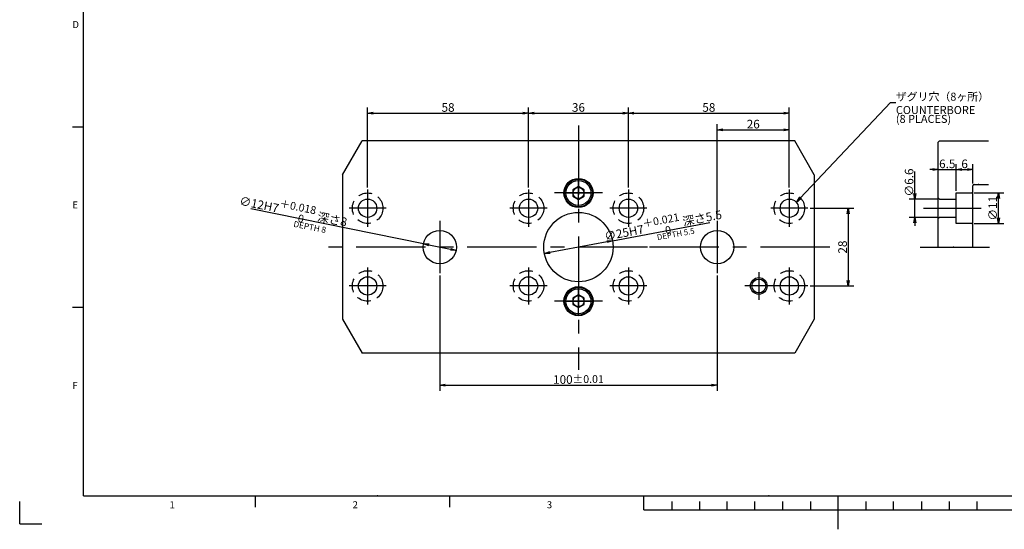
# Model space of a CAD drawing. Extents: x 0 to 594, y 0 to 420.
# Drawn here: x 2 to 357, y 0 to 184 of the extents above; entities that cross this region are included whole.
import ezdxf
from ezdxf import colors
from ezdxf.entities.mleader import LeaderData, LeaderLine
from ezdxf.math import Vec2, Vec3

# ---------------------------------------------------------------- set-up
doc = ezdxf.new("R2010")
doc.units = 0
doc.header["$LTSCALE"] = 20
doc.linetypes.add('CENTER', pattern=[2, 1.25, -0.25, 0.25, -0.25])
doc.linetypes.add('HIDDEN', pattern=[0.375, 0.25, -0.125])
doc.layers.get('0').update_dxf_attribs({"linetype": 'CONTINUOUS'})
for name, color, linetype in [('MAIN0', 7, 'CONTINUOUS'), ('MAIN1', 7, 'CONTINUOUS'), ('MAIN4', 7, 'CONTINUOUS'), ('MAIN5', 7, 'CONTINUOUS'), ('WAKU0', 7, 'CONTINUOUS')]:
    doc.layers.add(name, color=color, linetype=linetype)
doc.styles.add('KNJYOKO', font='TXT', dxfattribs={"bigfont": 'BIGFONT'})
doc.dimstyles.new('MAIN001', dxfattribs={"dimtxt": 3.1, "dimasz": 2, "dimexe": 2, "dimexo": 0.8, "dimgap": 0.09, "dimtad": 1, "dimdec": 3, "dimdsep": 46, "dimtxsty": 'STANDARD', "dimcen": 0.09, "dimaunit": 1, "dimadec": 4, "dimazin": 2, "dimtfac": 0.903226, "dimtdec": 4, "dimtmove": 0, "dimatfit": 3, "dimfxl": 1, "dimtvp": 0.66129, "dimtolj": 1, "dimtzin": 0, "dimarcsym": 0})

# ---------------------------------------------------------------- blocks, each defined once
blk = doc.blocks.new('_OPEN')
at = {"color": 0, "linetype": 'BYBLOCK', "lineweight": -2}
for p, q in [((-1, 0.166667), (0, 0)), ((0, 0), (-1, -0.166667)), ((0, 0), (-1, 0))]:
    blk.add_line(p, q, dxfattribs=at)
blk = doc.blocks.new('*D6')
at = {"layer": 'MAIN0', "color": 0, "linetype": 'BYBLOCK', "lineweight": -2}
for p, q in [((153.4, 91.47), (153.4, 49.91)), ((253.4, 91.47), (253.4, 49.91)), ((155.4, 51.91), (251.4, 51.91))]:
    blk.add_line(p, q, dxfattribs=at)
at = {"layer": 'MAIN0', "color": 0, "linetype": 'BYBLOCK', "xscale": 2, "yscale": 2, "zscale": 2, "rotation": 180}
blk.add_blockref('_OPEN', (153.4, 51.91), dxfattribs=at)
at = {"layer": 'MAIN0', "color": 0, "linetype": 'BYBLOCK', "xscale": 2, "yscale": 2, "zscale": 2}
blk.add_blockref('_OPEN', (253.4, 51.91), dxfattribs=at)
at = {"layer": 'MAIN0', "color": 0, "linetype": 'BYBLOCK', "insert": (203.4, 53.96), "char_height": 3.1, "attachment_point": 5, "line_spacing_factor": 0.774194}
blk.add_mtext('\\A1;100\\H0.903226x;±0.01', dxfattribs=at)
blk = doc.blocks.new('*D7')
at = {"layer": 'MAIN0', "color": 0, "linetype": 'BYBLOCK', "lineweight": -2}
for p, q in [((127.4, 123.17), (127.4, 151.92)), ((129.4, 149.92), (183.4, 149.92)), ((185.4, 123.17), (185.4, 151.92))]:
    blk.add_line(p, q, dxfattribs=at)
at = {"layer": 'MAIN0', "color": 0, "linetype": 'BYBLOCK', "xscale": 2, "yscale": 2, "zscale": 2, "rotation": 180}
blk.add_blockref('_OPEN', (127.4, 149.92), dxfattribs=at)
at = {"layer": 'MAIN0', "color": 0, "linetype": 'BYBLOCK', "xscale": 2, "yscale": 2, "zscale": 2}
blk.add_blockref('_OPEN', (185.4, 149.92), dxfattribs=at)
at = {"layer": 'MAIN0', "color": 0, "linetype": 'BYBLOCK', "insert": (156.4, 151.97), "char_height": 3.1, "attachment_point": 5, "line_spacing_factor": 0.774194}
blk.add_mtext('\\A1;58', dxfattribs=at)
blk = doc.blocks.new('*D8')
at = {"layer": 'MAIN0', "color": 0, "linetype": 'BYBLOCK', "lineweight": -2}
for p, q in [((185.4, 123.17), (185.4, 151.92)), ((187.4, 149.92), (219.4, 149.92)), ((221.4, 123.17), (221.4, 151.92))]:
    blk.add_line(p, q, dxfattribs=at)
at = {"layer": 'MAIN0', "color": 0, "linetype": 'BYBLOCK', "xscale": 2, "yscale": 2, "zscale": 2, "rotation": 180}
blk.add_blockref('_OPEN', (185.4, 149.92), dxfattribs=at)
at = {"layer": 'MAIN0', "color": 0, "linetype": 'BYBLOCK', "xscale": 2, "yscale": 2, "zscale": 2}
blk.add_blockref('_OPEN', (221.4, 149.92), dxfattribs=at)
at = {"layer": 'MAIN0', "color": 0, "linetype": 'BYBLOCK', "insert": (203.4, 151.97), "char_height": 3.1, "attachment_point": 5, "line_spacing_factor": 0.774194}
blk.add_mtext('\\A1;36', dxfattribs=at)
blk = doc.blocks.new('*D9')
at = {"layer": 'MAIN0', "color": 0, "linetype": 'BYBLOCK', "lineweight": -2}
for p, q in [((221.4, 123.17), (221.4, 151.92)), ((223.4, 149.92), (277.4, 149.92)), ((279.4, 123.17), (279.4, 151.92))]:
    blk.add_line(p, q, dxfattribs=at)
at = {"layer": 'MAIN0', "color": 0, "linetype": 'BYBLOCK', "xscale": 2, "yscale": 2, "zscale": 2, "rotation": 180}
blk.add_blockref('_OPEN', (221.4, 149.92), dxfattribs=at)
at = {"layer": 'MAIN0', "color": 0, "linetype": 'BYBLOCK', "xscale": 2, "yscale": 2, "zscale": 2}
blk.add_blockref('_OPEN', (279.4, 149.92), dxfattribs=at)
at = {"layer": 'MAIN0', "color": 0, "linetype": 'BYBLOCK', "insert": (250.4, 151.97), "char_height": 3.1, "attachment_point": 5, "line_spacing_factor": 0.774194}
blk.add_mtext('\\A1;58', dxfattribs=at)
blk = doc.blocks.new('*D10')
at = {"layer": 'MAIN0', "color": 0, "linetype": 'BYBLOCK', "lineweight": -2}
for p, q in [((286.9, 115.67), (302.64, 115.67)), ((300.64, 113.67), (300.64, 89.67)), ((286.9, 87.67), (302.64, 87.67))]:
    blk.add_line(p, q, dxfattribs=at)
at = {"layer": 'MAIN0', "color": 0, "linetype": 'BYBLOCK', "xscale": 2, "yscale": 2, "zscale": 2}
for p, rotation in [((300.64, 115.67), 90), ((300.64, 87.67), 270)]:
    blk.add_blockref('_OPEN', p, dxfattribs=dict(at, rotation=rotation))
at = {"layer": 'MAIN0', "color": 0, "linetype": 'BYBLOCK', "insert": (298.59, 101.67), "char_height": 3.1, "attachment_point": 5, "rotation": 90, "line_spacing_factor": 0.774194}
blk.add_mtext('\\A1;28', dxfattribs=at)
blk = doc.blocks.new('*D11')
at = {"layer": 'MAIN0', "color": 0, "linetype": 'BYBLOCK', "lineweight": -2}
for p, q in [((253.4, 111.87), (253.4, 145.92)), ((279.4, 123.17), (279.4, 145.92)), ((255.4, 143.92), (277.4, 143.92))]:
    blk.add_line(p, q, dxfattribs=at)
at = {"layer": 'MAIN0', "color": 0, "linetype": 'BYBLOCK', "xscale": 2, "yscale": 2, "zscale": 2, "rotation": 180}
blk.add_blockref('_OPEN', (253.4, 143.92), dxfattribs=at)
at = {"layer": 'MAIN0', "color": 0, "linetype": 'BYBLOCK', "xscale": 2, "yscale": 2, "zscale": 2}
blk.add_blockref('_OPEN', (279.4, 143.92), dxfattribs=at)
at = {"layer": 'MAIN0', "color": 0, "linetype": 'BYBLOCK', "insert": (266.4, 145.97), "char_height": 3.1, "attachment_point": 5, "line_spacing_factor": 0.774194}
blk.add_mtext('\\A1;26', dxfattribs=at)
blk = doc.blocks.new('*D17')
at = {"layer": 'MAIN0', "color": 0, "linetype": 'BYBLOCK', "lineweight": -2}
for p, q in [((324.62, 120.97), (324.62, 128.89)), ((332.67, 118.97), (322.62, 118.97)), ((324.62, 112.37), (324.62, 118.97)), ((332.67, 112.37), (322.62, 112.37)), ((324.62, 110.37), (324.62, 109.37))]:
    blk.add_line(p, q, dxfattribs=at)
at = {"layer": 'MAIN0', "color": 0, "linetype": 'BYBLOCK', "xscale": 2, "yscale": 2, "zscale": 2}
for p, rotation in [((324.62, 118.97), 270), ((324.62, 112.37), 90)]:
    blk.add_blockref('_OPEN', p, dxfattribs=dict(at, rotation=rotation))
at = {"layer": 'MAIN0', "color": 0, "linetype": 'BYBLOCK', "insert": (322.57, 124.94), "char_height": 3.1, "attachment_point": 5, "rotation": 90, "line_spacing_factor": 0.774194}
blk.add_mtext('\\A1;∅6.6', dxfattribs=at)
blk = doc.blocks.new('*D18')
at = {"layer": 'MAIN0', "color": 0, "linetype": 'BYBLOCK', "lineweight": -2}
for p, q in [((345.97, 121.17), (356.77, 121.17)), ((354.77, 112.17), (354.77, 119.17)), ((345.97, 110.17), (356.77, 110.17))]:
    blk.add_line(p, q, dxfattribs=at)
at = {"layer": 'MAIN0', "color": 0, "linetype": 'BYBLOCK', "xscale": 2, "yscale": 2, "zscale": 2}
for p, rotation in [((354.77, 121.17), 90), ((354.77, 110.17), 270)]:
    blk.add_blockref('_OPEN', p, dxfattribs=dict(at, rotation=rotation))
at = {"layer": 'MAIN0', "color": 0, "linetype": 'BYBLOCK', "insert": (352.72, 115.67), "char_height": 3.1, "attachment_point": 5, "rotation": 90, "line_spacing_factor": 0.774194}
blk.add_mtext('\\A1;∅11', dxfattribs=at)
blk = doc.blocks.new('*D19')
at = {"layer": 'MAIN0', "color": 0, "linetype": 'BYBLOCK', "lineweight": -2}
for p, q in [((339.57, 121.97), (339.57, 131.6)), ((331.07, 129.6), (330.07, 129.6)), ((333.07, 129.6), (339.57, 129.6)), ((341.57, 129.6), (342.57, 129.6))]:
    blk.add_line(p, q, dxfattribs=at)
at = {"layer": 'MAIN0', "color": 0, "linetype": 'BYBLOCK', "xscale": 2, "yscale": 2, "zscale": 2}
blk.add_blockref('_OPEN', (333.07, 129.6), dxfattribs=at)
at = {"layer": 'MAIN0', "color": 0, "linetype": 'BYBLOCK', "xscale": 2, "yscale": 2, "zscale": 2, "rotation": 180}
blk.add_blockref('_OPEN', (339.57, 129.6), dxfattribs=at)
at = {"layer": 'MAIN0', "color": 0, "linetype": 'BYBLOCK', "insert": (336.32, 131.65), "char_height": 3.1, "attachment_point": 5, "line_spacing_factor": 0.774194}
blk.add_mtext('\\A1;6.5', dxfattribs=at)
blk = doc.blocks.new('*D20')
at = {"layer": 'MAIN0', "color": 0, "linetype": 'BYBLOCK', "lineweight": -2}
for p, q in [((339.57, 121.97), (339.57, 131.6)), ((345.57, 124.57), (345.57, 131.6)), ((341.57, 129.6), (343.57, 129.6))]:
    blk.add_line(p, q, dxfattribs=at)
at = {"layer": 'MAIN0', "color": 0, "linetype": 'BYBLOCK', "xscale": 2, "yscale": 2, "zscale": 2, "rotation": 180}
blk.add_blockref('_OPEN', (339.57, 129.6), dxfattribs=at)
at = {"layer": 'MAIN0', "color": 0, "linetype": 'BYBLOCK', "xscale": 2, "yscale": 2, "zscale": 2}
blk.add_blockref('_OPEN', (345.57, 129.6), dxfattribs=at)
at = {"layer": 'MAIN0', "color": 0, "linetype": 'BYBLOCK', "insert": (342.57, 131.65), "char_height": 3.1, "attachment_point": 5, "line_spacing_factor": 0.774194}
blk.add_mtext('\\A1;6', dxfattribs=at)
blk = doc.blocks.new('*D21')
at = {"layer": 'MAIN0', "color": 0, "linetype": 'BYBLOCK', "lineweight": -2}
for p, q in [((215.69, 103.98), (250.78, 110.58)), ((213.72, 103.61), (193.08, 99.73))]:
    blk.add_line(p, q, dxfattribs=at)
at = {"layer": 'MAIN0', "color": 0, "linetype": 'BYBLOCK', "xscale": 2, "yscale": 2, "zscale": 2}
for p, rotation in [((215.69, 103.98), 10.64361586300316), ((191.12, 99.36), 190.6436158630032)]:
    blk.add_blockref('_OPEN', p, dxfattribs=dict(at, rotation=rotation))
at = {"layer": 'MAIN0', "color": 0, "linetype": 'BYBLOCK', "insert": (233.92, 109.49), "char_height": 3.1, "attachment_point": 5, "rotation": 10.6436, "line_spacing_factor": 0.774194, "style": 'KNJYOKO'}
blk.add_mtext('\\A1;∅25H7\\H0.903226x;\\S＋0.021^ \u30000;\\H1.107143x; 深さ5.5', dxfattribs=at)
blk = doc.blocks.new('*D22')
at = {"layer": 'MAIN0', "color": 0, "linetype": 'BYBLOCK', "lineweight": -2}
for p, q in [((147.52, 102.87), (85.34, 115.51)), ((149.48, 102.47), (157.32, 100.88))]:
    blk.add_line(p, q, dxfattribs=at)
at = {"layer": 'MAIN0', "color": 0, "linetype": 'BYBLOCK', "xscale": 2, "yscale": 2, "zscale": 2}
for p, rotation in [((147.52, 102.87), 168.5074685783853), ((159.28, 100.48), 348.5074685783853)]:
    blk.add_blockref('_OPEN', p, dxfattribs=dict(at, rotation=rotation))
at = {"layer": 'MAIN0', "color": 0, "linetype": 'BYBLOCK', "insert": (100.62, 114.5), "char_height": 3.1, "attachment_point": 5, "rotation": 348.5075, "line_spacing_factor": 0.774194, "style": 'KNJYOKO'}
blk.add_mtext('\\A1;∅12H7\\H0.903226x;\\S＋0.018^ \u30000;\\H1.107143x; 深さ8', dxfattribs=at)
blk = doc.blocks.new('M1')
at = {"layer": 'WAKU0', "color": 0, "linetype": 'BYBLOCK', "lineweight": -2}
for p, q in [((25, 12), (25, 410)), ((21, 145), (25, 145)), ((21, 80), (25, 80)), ((25, 12), (582, 12)), ((87, 8), (87, 12)), ((157, 8), (157, 12)), ((227, 7), (227, 12)), ((297, 0), (297, 12)), ((2, 2), (2, 10)), ((237, 10), (237, 7)), ((247, 10), (247, 7)), ((257, 7), (257, 10)), ((267, 7), (267, 10)), ((277, 10), (277, 7)), ((287, 10), (287, 7)), ((307, 10), (307, 7)), ((317, 7), (317, 10)), ((327, 10), (327, 7)), ((337, 10), (337, 7)), ((347, 10), (347, 7)), ((227, 7), (367, 7)), ((2, 2), (10, 2))]:
    blk.add_line(p, q, dxfattribs=at)
for p in [(131, 12), (272, 12)]:
    blk.add_point(p, dxfattribs=at)
at = {"layer": 'WAKU0', "color": 0, "linetype": 'BYBLOCK', "lineweight": -2, "char_height": 3.1, "attachment_point": 1, "line_spacing_factor": 0.672}
for s, insert in [('{\\H0.81x;D}', (21, 183.1)), ('{\\H0.81x;E}', (21, 118.1)), ('{\\H0.81x;F}', (21, 53.1)), ('{\\H0.81x;1}', (56, 10.1)), ('{\\H0.81x;2}', (122, 10.1)), ('{\\H0.81x;3}', (192, 10.1))]:
    blk.add_mtext(s, dxfattribs=dict(at, insert=insert))

msp = doc.modelspace()

# ---------------------------------------------------------------- linework, layer by layer
at = {"layer": 'MAIN0', "color": 3, "linetype": 'CENTER'}
msp.add_line((327.7782, 115.6735), (348.5466, 115.6735), dxfattribs=at)
at = {"layer": 'MAIN0', "color": 3, "linetype": 'CONTINUOUS'}
for radius in [3, 2.5]:
    msp.add_circle((268.4013, 87.6735), radius, dxfattribs=at)
for p in [(347.5739, 124.1735), (338.5739, 101.6735), (268.4013, 87.6735)]:
    msp.add_point(p, dxfattribs=at)
at = {"layer": 'MAIN1', "color": 3, "linetype": 'CENTER'}
for p, q in [((203.4013, 145.4833), (203.4013, 57.4496)), ((127.4013, 122.3735), (127.4013, 108.9735)), ((185.4013, 122.3735), (185.4013, 108.9735)), ((212.0513, 121.1735), (194.7513, 121.1735)), ((221.4013, 122.3735), (221.4013, 108.9735)), ((279.4013, 122.3735), (279.4013, 108.9735)), ((134.1013, 115.6735), (120.7013, 115.6735)), ((192.1013, 115.6735), (178.7013, 115.6735)), ((228.1013, 115.6735), (214.7013, 115.6735)), ((286.1013, 115.6735), (272.7013, 115.6735)), ((153.4013, 111.0735), (153.4013, 92.2735)), ((253.4013, 111.0735), (253.4013, 92.2735)), ((228.3077, 101.6735), (111.9474, 101.6735)), ((294.0222, 101.6735), (228.3077, 101.6735)), ((326.5543, 101.6735), (355.1159, 101.6735)), ((127.4013, 94.3735), (127.4013, 80.9735)), ((185.4013, 94.3735), (185.4013, 80.9735)), ((221.4013, 94.3735), (221.4013, 80.9735)), ((268.4013, 92.6735), (268.4013, 82.6735)), ((279.4013, 94.3735), (279.4013, 80.9735)), ((134.1013, 87.6735), (120.7013, 87.6735)), ((192.1013, 87.6735), (178.7013, 87.6735)), ((228.1013, 87.6735), (214.7013, 87.6735)), ((273.4013, 87.6735), (263.4013, 87.6735)), ((286.1013, 87.6735), (272.7013, 87.6735)), ((212.0513, 82.1735), (194.7513, 82.1735))]:
    msp.add_line(p, q, dxfattribs=at)
at = {"layer": 'MAIN1', "color": 7, "linetype": 'CONTINUOUS'}
for p, q in [((118.4013, 127.6735), (125.4738, 139.9235)), ((281.3288, 139.9235), (125.4738, 139.9235)), ((288.4013, 127.6735), (281.3288, 139.9235)), ((333.0739, 139.5235), (333.4739, 139.9235)), ((333.0739, 101.6735), (333.0739, 139.5235)), ((333.4739, 139.9235), (351.1739, 139.9235)), ((118.4013, 127.6735), (118.4013, 75.6735)), ((288.4013, 127.6735), (288.4013, 75.6735)), ((339.5739, 110.1735), (339.5739, 121.1735)), ((339.5739, 121.1735), (345.1739, 121.1735)), ((345.1739, 121.1735), (345.5739, 121.5735)), ((345.5739, 101.6735), (345.5739, 123.7735)), ((345.9739, 124.1735), (351.1739, 124.1735)), ((333.0739, 119.3735), (333.4739, 118.9735)), ((333.4739, 118.9735), (339.5739, 118.9735)), ((333.4739, 112.3735), (333.0739, 111.9735)), ((339.5739, 112.3735), (333.4739, 112.3735)), ((345.1739, 110.1735), (339.5739, 110.1735)), ((345.5739, 109.7735), (345.1739, 110.1735)), ((118.4013, 75.6735), (125.4738, 63.4235)), ((288.4013, 75.6735), (281.3288, 63.4235)), ((281.3288, 63.4235), (125.4738, 63.4235))]:
    msp.add_line(p, q, dxfattribs=at)
for centre, radius in [((203.4013, 121.1735), 5.25), ((127.4013, 115.6735), 3.3), ((185.4013, 115.6735), 3.3), ((221.4013, 115.6735), 3.3), ((279.4013, 115.6735), 3.3), ((203.4013, 101.6735), 12.5), ((153.4013, 101.6735), 6), ((253.4013, 101.6735), 6), ((127.4013, 87.6735), 3.3), ((185.4013, 87.6735), 3.3), ((221.4013, 87.6735), 3.3), ((279.4013, 87.6735), 3.3), ((203.4013, 82.1735), 5.25)]:
    msp.add_circle(centre, radius, dxfattribs=at)
at = {"layer": 'MAIN1', "color": 7, "linetype": 'HIDDEN'}
for centre in [(127.4013, 115.6735), (185.4013, 115.6735), (221.4013, 115.6735), (279.4013, 115.6735), (127.4013, 87.6735), (185.4013, 87.6735), (221.4013, 87.6735), (279.4013, 87.6735)]:
    msp.add_circle(centre, 5.5, dxfattribs=at)
at = {"layer": 'MAIN1', "color": 7, "linetype": 'CONTINUOUS'}
msp.add_arc((345.9739, 123.7735), 0.4, 90, 180, dxfattribs=at)
at = {"layer": 'MAIN4', "color": 4, "linetype": 'CENTER'}
for p, q in [((203.4013, 115.9235), (203.4013, 126.4235)), ((198.1513, 121.1735), (208.6513, 121.1735)), ((203.4013, 76.9235), (203.4013, 87.4235)), ((198.1513, 82.1735), (208.6513, 82.1735))]:
    msp.add_line(p, q, dxfattribs=at)
at = {"layer": 'MAIN5', "color": 1, "linetype": 'CONTINUOUS'}
for p, q in [((203.4013, 123.4829), (201.4013, 122.3282)), ((201.4013, 122.3282), (201.4013, 120.0188)), ((205.4013, 122.3282), (203.4013, 123.4829)), ((205.4013, 120.0188), (205.4013, 122.3282)), ((201.4013, 120.0188), (203.4013, 118.8641)), ((203.4013, 118.8641), (205.4013, 120.0188)), ((203.4013, 84.4829), (201.4013, 83.3282)), ((201.4013, 83.3282), (201.4013, 81.0188)), ((205.4013, 83.3282), (203.4013, 84.4829)), ((205.4013, 81.0188), (205.4013, 83.3282)), ((201.4013, 81.0188), (203.4013, 79.8641)), ((203.4013, 79.8641), (205.4013, 81.0188))]:
    msp.add_line(p, q, dxfattribs=at)
for centre, radius in [((203.4013, 121.1735), 5), ((203.4013, 121.1735), 4.5), ((203.4013, 121.1735), 2), ((203.4013, 82.1735), 5), ((203.4013, 82.1735), 4.5), ((203.4013, 82.1735), 2)]:
    msp.add_circle(centre, radius, dxfattribs=at)

# ---------------------------------------------------------------- block references
at = {"layer": 'WAKU0', "color": 3, "linetype": 'CONTINUOUS'}
msp.add_blockref('M1', (0, 0), dxfattribs=at)

# ---------------------------------------------------------------- texts
at = {"layer": 'MAIN0', "color": 3, "linetype": 'CONTINUOUS', "insert": (317.8161, 152.494), "char_height": 3.1, "attachment_point": 1, "line_spacing_factor": 0.667742}
msp.add_mtext('{\\H0.93x;{COUNTERBORE\\P(8 PLACES)}}', dxfattribs=at)
at = {"layer": 'MAIN0', "color": 3, "linetype": 'CONTINUOUS', "char_height": 3.1, "attachment_point": 1, "line_spacing_factor": 0.774194}
for s, insert, rotation in [('{\\H0.70x;{DEPTH 8}}', (100.9377, 111.1282), 349), ('{\\H0.67x;{DEPTH 5.5}}', (231.5055, 106.1997), 10)]:
    msp.add_mtext(s, dxfattribs=dict(at, insert=insert, rotation=rotation))

# ---------------------------------------------------------------- dimensions: what is measured, and where the dimension line sits
at = {"layer": 'MAIN0', "color": 3, "linetype": 'CONTINUOUS'}
for base, p1, p2, override, picture, middle in [((127.4013, 149.9215), (185.4013, 122.3735), (127.4013, 122.3735), {"dimasz": 2, "dimblk1": 'OPEN', "dimblk2": 'OPEN', "dimsah": 1}, '*D7', (156.4013, 150.4215)), ((185.4013, 149.9215), (221.4013, 122.3735), (185.4013, 122.3735), {"dimasz": 2, "dimblk1": 'OPEN', "dimblk2": 'OPEN', "dimsah": 1}, '*D8', (203.4013, 150.4215)), ((221.4013, 149.9215), (279.4013, 122.3735), (221.4013, 122.3735), {"dimasz": 2, "dimblk1": 'OPEN', "dimblk2": 'OPEN', "dimsah": 1}, '*D9', (250.4013, 150.4215)), ((253.4013, 143.9234), (279.4013, 122.3735), (253.4013, 111.0735), {"dimasz": 2, "dimblk1": 'OPEN', "dimblk2": 'OPEN', "dimsah": 1}, '*D11', (266.4013, 144.4234)), ((333.0739, 129.5959), (339.5739, 121.1735), (333.0739, 139.5235), {"dimasz": 2, "dimblk1": 'OPEN', "dimblk2": 'OPEN', "dimsah": 1, "dimatfit": 0}, '*D19', (336.3239, 130.0959)), ((339.5739, 129.5959), (345.5739, 123.7735), (339.5739, 121.1735), {"dimasz": 2, "dimblk1": 'OPEN', "dimblk2": 'OPEN', "dimsah": 1}, '*D20', (342.5739, 130.0959)), ((153.4013, 51.9072), (253.4013, 92.2735), (153.4013, 92.2735), {"dimasz": 2, "dimblk1": 'OPEN', "dimblk2": 'OPEN', "dimsah": 1, "dimtol": 1, "dimtp": 0.01, "dimtm": 0.01, "dimtdec": 2}, '*D6', (199.3263, 52.4072))]:
    dim = msp.add_linear_dim(base=base, p1=p1, p2=p2, dimstyle='MAIN001', override=override, dxfattribs=at)
    dim.commit()
    dim.dimension.update_dxf_attribs({"geometry": picture, "text_midpoint": middle})
dim = msp.add_linear_dim(base=(324.6242, 112.3735), p1=(333.4739, 118.9735), p2=(333.4739, 112.3735), angle=90, text='\\A1;∅6.6', dimstyle='MAIN001', override={"dimasz": 2, "dimblk1": 'OPEN', "dimblk2": 'OPEN', "dimsah": 1, "dimatfit": 0}, dxfattribs=at)
dim.commit()
dim.dimension.update_dxf_attribs({"geometry": '*D17', "text_midpoint": (324.1242, 124.9447), "dimtype": 160})
for p1, p2, text, override, picture, middle in [((147.5216, 102.869), (159.281, 100.4781), '\\A1;∅12H7\\H0.903226x;\\S＋0.018^ \u30000;\\H1.107143x; 深さ8', {"dimasz": 2, "dimtxsty": 'KNJYOKO', "dimblk1": 'OPEN', "dimblk2": 'OPEN', "dimsah": 1, "dimtol": 1, "dimtp": 0.018, "dimtm": 0, "dimtdec": 3, "dimatfit": 2}, '*D22', (88.7736, 115.3236)), ((215.6862, 103.9823), (191.1164, 99.3648), '\\A1;∅25H7\\H0.903226x;\\S＋0.021^ \u30000;\\H1.107143x; 深さ5.5', {"dimasz": 2, "dimtxsty": 'KNJYOKO', "dimblk1": 'OPEN', "dimblk2": 'OPEN', "dimsah": 1, "dimtol": 1, "dimtp": 0.021, "dimtm": 0, "dimtdec": 3, "dimatfit": 2}, '*D21', (221.0565, 105.5003))]:
    dim = msp.add_diameter_dim_2p(p1=p1, p2=p2, text=text, dimstyle='MAIN001', override=override, dxfattribs=at)
    dim.commit()
    dim.dimension.update_dxf_attribs({"geometry": picture, "text_midpoint": middle, "dimtype": 163})
dim = msp.add_linear_dim(base=(354.7741, 110.1735), p1=(345.1739, 121.1735), p2=(345.1739, 110.1735), angle=90, text='\\A1;∅11', dimstyle='MAIN001', override={"dimasz": 2, "dimblk1": 'OPEN', "dimblk2": 'OPEN', "dimsah": 1}, dxfattribs=at)
dim.commit()
dim.dimension.update_dxf_attribs({"geometry": '*D18', "text_midpoint": (354.2741, 115.6735)})
dim = msp.add_linear_dim(base=(300.6374, 115.6735), p1=(286.1013, 87.6735), p2=(286.1013, 115.6735), angle=90, dimstyle='MAIN001', override={"dimasz": 2, "dimblk1": 'OPEN', "dimblk2": 'OPEN', "dimsah": 1}, dxfattribs=at)
dim.commit()
dim.dimension.update_dxf_attribs({"geometry": '*D10', "text_midpoint": (300.1374, 101.6735)})

# ---------------------------------------------------------------- leaders
ml = msp.add_multileader_mtext('STANDARD', dxfattribs=at)
ml.set_content('{\\H0.93x;{ザグリ穴（8ヶ所）}}', color=3, style='KNJYOKO')
ml.set_leader_properties(color=3, linetype='CONTINUOUS', lineweight=-1)
ml.set_arrow_properties(name='OPEN')
ml.build(insert=Vec2(0, 0))
ml.multileader.update_dxf_attribs({"text_left_attachment_type": 6, "dogleg_length": 0, "arrow_head_size": 2})
ctx = ml.context
ctx.base_point, ctx.char_height, ctx.arrow_head_size, ctx.landing_gap_size, ctx.plane_origin = Vec3(317.7564, 153.7035), 3.1, 2, 0.01, Vec3(281.9316, 281.9316)
ctx.left_attachment, ctx.right_attachment = 6, 6
notes = []
notes.append((ctx, [(0, (1, 0, 0), (315.8304, 153.7035), (1, 0), 1.926, [(0, [(281.9316, 117.7919)], 0, [])])]))
ctx.mtext.insert = Vec3(317.7564, 157.3035)
for ctx, leaders in notes:
    for number, flags, end, landing, length, lines in leaders:
        leader = LeaderData()
        leader.index, (leader.has_last_leader_line, leader.has_dogleg_vector, leader.attachment_direction) = number, flags
        leader.last_leader_point, leader.dogleg_vector, leader.dogleg_length = Vec3(end), Vec3(landing), length
        for number, points, colour, breaks in lines:
            line = LeaderLine()
            line.index, line.vertices, line.color, line.breaks = number, Vec3.list(points), colors.encode_raw_color(colour), breaks
            leader.lines.append(line)
        ctx.leaders.append(leader)

doc.saveas('drawing.dxf')
